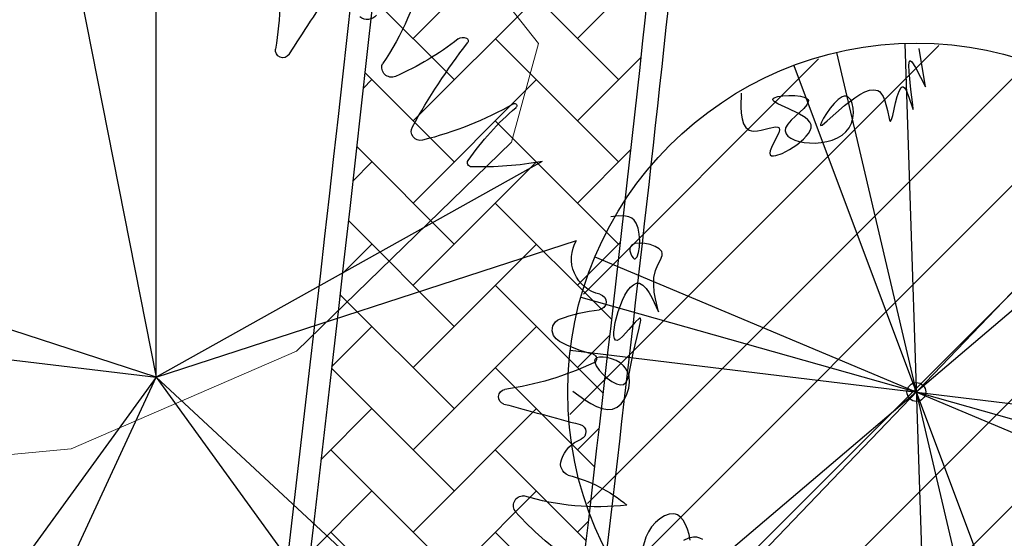
# Model space of a CAD drawing. Extents: x 21085 to 131447, y 101913 to 199652.
# Drawn here: x 58396 to 58477, y 107982 to 108025 of the extents above; entities that cross this region are included whole.
import ezdxf

# ---------------------------------------------------------------- set-up
doc = ezdxf.new("R2010")
doc.units = 0
doc.header["$LTSCALE"] = 1000
doc.linetypes.add('DASHDOT', pattern=[25.4, 12.7, -6.35, 0, -6.35])
doc.layers.get('0').update_dxf_attribs({"linetype": 'CONTINUOUS'})
for name, color, linetype in [('A-乔木', 94, 'CONTINUOUS'), ('RD-中线', 1, 'DASHDOT'), ('tree', 3, 'CONTINUOUS')]:
    doc.layers.add(name, color=color, linetype=linetype)
doc.layers.add('树', color=70, linetype='CONTINUOUS', lineweight=15)

# ---------------------------------------------------------------- blocks, each defined once
blk = doc.blocks.new('69809fedajj')
blk.add_lwpolyline([(2564853.3, 252353.4), (2564969.5, 252317.7), (2565238.6, 252323), (2565543.8, 252445.1), (2565612.4, 252534.1), (2565590.3, 252611.4)])
blk = doc.blocks.new('*X4')
at = {"color": 202}
for p, q in [((517954.7, 261606.5), (520863.8, 264515.6)), ((518061.8, 262555.5), (519914.8, 264408.5)), ((518094.1, 260904), (521566.3, 264376.2)), ((518361.2, 260329.2), (522141.1, 264109.1)), ((518729.1, 259855.2), (522615.1, 263741.2)), ((519193.9, 259478.1), (522992.2, 263276.4)), ((519761.6, 259203.9), (523266.4, 262708.7)), ((520455.4, 259055.8), (523414.5, 262014.9)), ((521372.3, 259130.8), (523339.5, 261098))]:
    blk.add_line(p, q, dxfattribs=at)
blk = doc.blocks.new('杜英a')
for p, q in [((520596.8, 264531.5), (520777.9, 259034.4)), ((520058.9, 264460.2), (521315.8, 259105.7)), ((520758.8, 264189.8), (520708.7, 264489.9)), ((519722, 264358), (521652.7, 259207.9)), ((522591, 263767.5), (518783.6, 259798.4)), ((522783.9, 263562.6), (518590.8, 260003.3)), ((518151.8, 262847.7), (523222.9, 260718.2)), ((518041.3, 262531.8), (523333.4, 261034.1)), ((517957.2, 262113.1), (523417.5, 261452.8))]:
    blk.add_line(p, q)
for points in [[(519305.4, 264139.8), (519304.1, 264031.1), (519306.8, 263980.9), (519313.4, 263935.9), (519325.2, 263897.5), (519343.7, 263867.6), (519355.8, 263856.3), (519370.1, 263847.8), (519386.6, 263842.2), (519405.6, 263839.8), (519433.4, 263841.3), (519463.9, 263846.6), (519525.7, 263862), (519577.7, 263872.5), (519595.7, 263871.8), (519606.1, 263864.8), (519607.8, 263849.4), (519601.5, 263827.2), (519574.6, 263770.5), (519544.7, 263710.9), (519534.6, 263685.1), (519530.9, 263664.8), (519534.6, 263652.5), (519544.5, 263645.7), (519559.8, 263643.9), (519579.6, 263646.7), (519629.2, 263664), (519686.6, 263693.9), (519744.9, 263732.7), (519797.2, 263776.6), (519819, 263799.3), (519836.8, 263821.9), (519849.6, 263843.9), (519856.7, 263864.8), (519856.8, 263888.2), (519848.4, 263909.7), (519832.5, 263929.5), (519810.4, 263948.1), (519751.7, 263982.3), (519681.3, 264014.8), (519594.9, 264055.2), (519566.3, 264073.6), (519558.4, 264082.1), (519556, 264089.8), (519559.1, 264096.4), (519567.2, 264102.3), (519595.4, 264111.8), (519635.3, 264118), (519682, 264120.6), (519730.1, 264119.3), (519774.5, 264114), (519810.1, 264104.2), (519822.9, 264097.6), (519831.6, 264089.8), (519835.8, 264080.5), (519835.4, 264069.9), (519823, 264045.7), (519798.9, 264018.2), (519767.5, 263988.3), (519700.1, 263925.4), (519673, 263894.3), (519656.2, 263864.8), (519652.7, 263840.8), (519659.3, 263819), (519674.9, 263799.6), (519698.2, 263782.8), (519728.2, 263768.8), (519763.6, 263757.9), (519803.2, 263750.2), (519845.9, 263746), (519890.6, 263745.6), (519935.9, 263749), (519980.8, 263756.7), (520024.1, 263768.7), (520064.5, 263785.3), (520101, 263806.7), (520132.4, 263833.1), (520157.4, 263864.8), (520175.3, 263901.7), (520186.1, 263941.6), (520190.4, 263982.4), (520188.7, 264021.6), (520181.5, 264056.8), (520169.4, 264085.6), (520152.8, 264105.8), (520143.1, 264111.8), (520132.4, 264114.8), (520118.4, 264114.1), (520103.5, 264109.2), (520071.8, 264088.5), (520039.1, 264057), (520007.5, 264019.2), (519979, 263979.2), (519955.6, 263941.5), (519939.2, 263910.2), (519931.9, 263889.8), (519932, 263885.2), (519934.2, 263883.4), (519944.5, 263887.5), (519985, 263920.5), (520120.7, 264041), (520201.5, 264102.8), (520241.9, 264128.4), (520281.1, 264148.4), (520318.2, 264161.2), (520352.4, 264165), (520368, 264163.2), (520382.6, 264158.5), (520396, 264150.8), (520408, 264139.8), (520425.9, 264112.8), (520440.1, 264078.6), (520459.7, 264002.4), (520472.3, 263938.6), (520477.6, 263920), (520483.2, 263914.8), (520491.2, 263929.9), (520500.7, 263963.9), (520523.4, 264062), (520536.7, 264112.6), (520551.2, 264155.3), (520566.7, 264183.3), (520575, 264189.6), (520583.4, 264189.8), (520594.8, 264180.2), (520606.3, 264161.4), (520628.2, 264107.8), (520658.6, 264014.8), (520661.5, 264010.2), (520662.5, 264014.7), (520660, 264046.4), (520644.4, 264168.5), (520629.6, 264307.5), (520628.1, 264360.4), (520629.8, 264378.6), (520633.5, 264389.8), (520637, 264392.9), (520641.3, 264392.9), (520652.3, 264384.8), (520681.8, 264341.2), (520758.8, 264189.8)], [(517977.2, 261789.6), (518072.6, 261721.8), (518119.3, 261692.4), (518164.9, 261668.6), (518209, 261652), (518251.1, 261644.6), (518290.9, 261648.2), (518309.9, 261654.7), (518328.1, 261664.6), (518358.1, 261690.5), (518384.3, 261725.5), (518405.2, 261767), (518419.3, 261812.8), (518425.1, 261860.3), (518421.2, 261907.2), (518406, 261951.1), (518393.8, 261971.2), (518378.2, 261989.6), (518350.7, 262012.2), (518318.5, 262030.7), (518283.9, 262044.8), (518249, 262054.2), (518216.2, 262058.6), (518187.7, 262057.9), (518165.8, 262051.6), (518152.7, 262039.6), (518149.8, 262029.4), (518150.7, 262017.2), (518162.5, 261988.5), (518184.9, 261956.3), (518215.1, 261923.4), (518250, 261892.5), (518286.6, 261866.3), (518322, 261847.8), (518353.1, 261839.6), (518376.8, 261843.3), (518395, 261857.6), (518408.9, 261881), (518419.7, 261912.3), (518453.4, 262089.6), (518501.9, 262285.8), (518514.1, 262348.5), (518512.3, 262363.5), (518508.9, 262365.9), (518503.5, 262364.7), (518469.4, 262332.4), (518420.8, 262275.5), (518369.7, 262219.4), (518346.9, 262199.6), (518328.1, 262189.6), (518314.6, 262191.6), (518305.9, 262204.2), (518301.6, 262226.1), (518301.5, 262255.6), (518312.4, 262331.2), (518335.8, 262418.8), (518369.3, 262505.9), (518389, 262545.3), (518410.2, 262580), (518432.5, 262608.3), (518455.8, 262628.7), (518479.5, 262639.7), (518503.5, 262639.7), (518530.2, 262625.7), (518556, 262599.8), (518580.2, 262566), (518602.2, 262528.1), (518653.8, 262414.7), (518629.2, 262517.4), (518620.7, 262571.2), (518616.2, 262628.7), (518618, 262686.1), (518628.8, 262739.7), (518648.2, 262785.2), (518669.1, 262824.7), (518682.4, 262859.2), (518683.3, 262874.9), (518678.9, 262889.7), (518659.6, 262911.6), (518628.2, 262930.6), (518589, 262945.3), (518546.4, 262954.7), (518504.7, 262957.5), (518468.2, 262952.6), (518453.3, 262946.9), (518441.3, 262938.7), (518432.8, 262928.1), (518428.3, 262914.7), (518428.7, 262894.5), (518434.3, 262873.1), (518443.2, 262853.7), (518453.4, 262839.7), (518462.1, 262833.9), (518470.2, 262834), (518477.7, 262839.4), (518484.5, 262849.6), (518495.5, 262881.5), (518502.7, 262924.8), (518505.2, 262974.7), (518502.5, 263026.3), (518493.8, 263074.6), (518478.4, 263114.7), (518462.3, 263137), (518442.7, 263152.8), (518419.9, 263163.2), (518394.6, 263169), (518338.3, 263170.5), (518278, 263164.7)], [(519004.5, 260621.4), (518980, 260631.8), (518954.9, 260637.9), (518929.5, 260639.5), (518889, 260631.8), (518850.2, 260613.2)], [(518904.4, 260615.7), (518894.9, 260660.1), (518882.4, 260701.7), (518867.1, 260739.3), (518848.9, 260771.5), (518827.9, 260797), (518804.2, 260814.5), (518788.4, 260820.7), (518771.8, 260823.7), (518736.7, 260820.6), (518700.5, 260806.9), (518664.7, 260784.3), (518630.6, 260754.6), (518599.7, 260719.4), (518573.6, 260680.5), (518553.6, 260639.5), (518530, 260556)]]:
    blk.add_lwpolyline(points)
for radius in [2750, 74.2]:
    blk.add_circle((520687.3, 261783), radius)
blk.add_blockref('*X4', (0, 0))
blk = doc.blocks.new('二乔玉兰')
at = {"layer": 'tree'}
for p, q in [((1.1, -18.1), (1.1, 1438.3)), ((283, 1410.7), (1.1, -18.1)), ((-1270.7, 691.6), (1.1, -18.1)), ((1.1, -18.1), (-1384, 432)), ((1.1, -18.1), (1386.2, 432)), ((1447.1, 155.3), (1.1, -18.1)), ((-1066.8, -1008.3), (1.1, -18.1)), ((1.1, -18.1), (-854.9, -1196.3)), ((612.8, -1339.7), (1.1, -18.1)), ((1.1, -18.1), (857.1, -1196.3))]:
    blk.add_line(p, q, dxfattribs=at)
for points in [[(-437.3, 1044.5, 0.000271), (-579.4, 1262.5, 0.000271)], [(-1144.9, -106.7, 0.000271), (-1396.2, -174.4, 0.000271)]]:
    blk.add_lwpolyline(points, format="xyb", dxfattribs=at)
for centre, radius, start, end in [((657.1, 1241.1), 1064.8, 173.1368, 189.6827), ((-45.2, 1499), 851.7, 191.6641, 214.8033), ((-694.8, 1199.8), 40.4, 220.6118, 307.4416), ((-1016.8, 1088.6), 10.6, 116.2886, 217.8061), ((-2701.3, -218.4), 2121.4, 28.8611, 37.8061), ((-1010, 1074.7), 26, 51.7667, 116.2886), ((-417.5, 1826.8), 931.4, 231.7667, 246.5768), ((-416.7, 1057.8), 24.5, 213.0534, 9.6827), ((-774.9, 1001.8), 32.3, 246.5768, 20.1376), ((-1180.1, 875.3), 7.09, 60.4351, 229.331), ((-595.4, 1906.1), 1178.1, 240.4351, 256.1824), ((-1792.6, 162.4), 932.7, 34.852, 49.331), ((-869.6, 791.2), 29.9, 256.1824, 28.8611), ((-1063.2, 1894.1), 1220.3, 260.2095, 271.1787), ((-1038.3, 687.7), 13.6, 271.1787, 34.852), ((-1486.7, 371.2), 119.3, 282.3587, 30.6226), ((-1455.6, 229.4), 25.8, 102.3587, 264.0039), ((-1512.2, -308.7), 515.3, 69.1116, 84.0039), ((-1342, 137.3), 37.9, 331.3552, 69.1116), ((-1542.3, 491.4), 446.6, 283.4369, 298.6184), ((-1352.2, 142.9), 49.6, 298.6184, 331.3552), ((-1435.1, 42.4), 15, 103.4369, 245.1368), ((-993.7, 994.9), 1064.8, 245.1368, 261.6827), ((-1151.3, -83), 24.5, 285.0534, 81.6827), ((-1389.6, -198.9), 25.3, 105.1154, 248.1486), ((-1441.4, -328), 113.8, 19.4416, 68.1486), ((-1372.2, -303.6), 40.4, 292.6118, 19.4416), ((-1242.7, -802.3), 475.2, 103.8761, 130.297), ((-1456.1, 406.7), 851.7, 263.6641, 286.8033), ((-1208.6, -440.9), 32.3, 318.5768, 92.1376), ((-1882.8, 153.9), 931.4, 303.7667, 318.5768)]:
    blk.add_arc(centre, radius, start, end, dxfattribs=at)

msp = doc.modelspace()

# ---------------------------------------------------------------- hatches: boundary and pattern name
at = {"layer": 'RD-中线', "linetype": 'Continuous'}
h = msp.add_hatch(dxfattribs=at)
h.set_pattern_fill('AR-HBONE,_O', color=252, scale=1.2)
h.set_pattern_definition([(45, (-881048.617, -1401657.7677), (5e-16, 6.7882251), [14.4, -4.8]), (135, (-881045.223, -1401654.3736), (5e-16, 6.7882251), [14.4, -4.8])])
edge = h.paths.add_edge_path()
edge.add_spline(control_points=[(58431.918, 107859.127), (58432.606, 107881.887), (58434.342, 107904.861), (58440.698, 107970.28), (58446.509, 108012.659), (58452.25, 108076.894), (58453.637, 108099.651), (58453.526, 108144.02), (58452.032, 108165.644), (58444.387, 108207.375), (58438.212, 108227.506), (58424.372, 108255.111), (58419.287, 108263.572), (58407.594, 108279.769), (58400.942, 108287.5), (58384.992, 108303.443), (58375.421, 108311.497), (58346.688, 108332.853), (58326.129, 108345.02), (58304.271, 108356.695), (58303.794, 108356.949), (58303.316, 108357.203)], knot_values=[4.126547, 4.126547, 4.126547, 4.126547, 8.305979, 8.305979, 16.034529, 16.034529, 20.393717, 20.393717, 24.752905, 24.752905, 29.112093, 29.112093, 31.132408, 31.132408, 33.152724, 33.152724, 35.600075, 35.600075, 40.068516, 40.068516, 40.168147, 40.168147, 40.168147, 40.168147], degree=3, periodic=0)
edge.add_line((58303.316, 108357.203), (58303.316, 108294.167))
edge.add_line((58303.316, 108294.167), (58360.648, 108294.167))
edge.add_spline(control_points=[(58360.648, 108294.167), (58370.975, 108285.817), (58472.33, 108189.302), (58413.991, 108015.744), (58409.401, 107859.127)], knot_values=[9.475387, 9.475387, 9.475387, 9.475387, 12.293004, 40.208443, 40.208443, 40.208443, 40.208443], degree=3, periodic=0)
edge.add_line((58409.401, 107859.127), (58431.918, 107859.127))
h = msp.add_hatch(dxfattribs=at)
h.set_pattern_fill('ANSI37,_O', color=252, scale=75)
h.set_pattern_definition([(45, (-881048.617, -1401657.768), (-6.629126074, 6.629126074), []), (135, (-881048.617, -1401657.768), (-6.629126074, -6.629126074), [])])
h.paths.add_polyline_path([(58535.571, 108003.532, 0.640992), (58536.418, 107714.333)])

# ---------------------------------------------------------------- linework, layer by layer
at = {"layer": 'RD-中线', "color": 4, "linetype": 'Continuous'}
for radius, start, end in [(160.938, 114.55458, 245.78097), (159.138, 114.84872, 245.48683)]:
    msp.add_arc((58602.445, 107859.127), radius, start, end, dxfattribs=at)
for points, knots in [([(58304.161, 108358.793), (58310.805, 108355.26), (58317.375, 108351.656), (58336.761, 108340.551), (58349.253, 108332.755), (58371.861, 108316.629), (58382.097, 108308.393), (58401.163, 108290.17), (58409.947, 108280.019), (58424.743, 108258.486), (58430.85, 108247.121), (58443.755, 108216.483), (58448.777, 108196.563), (58454.714, 108155.522), (58455.639, 108134.356), (58454.849, 108079.8), (58451.5, 108045.744), (58443.733, 107976.425), (58439.286, 107941.182), (58433.577, 107870.987), (58432.293, 107836.058), (58435.258, 107791.508), (58436.311, 107780.981), (58440.161, 107753.405), (58443.744, 107736.224), (58452.142, 107701.828), (58456.957, 107684.654), (58468.516, 107643.458), (58475.261, 107619.568), (58483.554, 107578.075), (58485.991, 107560.35), (58486.327, 107533.02), (58485.773, 107523.373), (58482.795, 107503.6), (58480.197, 107493.499), (58473.047, 107474.257), (58468.532, 107465.057), (58453.18, 107439.464), (58440.363, 107424.143), (58411.121, 107395.609), (58394.669, 107382.37), (58359.417, 107357.188), (58340.608, 107345.244), (58301.864, 107322.12), (58281.932, 107310.953), (58243.969, 107289.955), (58225.86, 107280.099), (58191.213, 107260.447), (58174.712, 107250.612), (58146.262, 107231.098), (58134.045, 107221.475), (58115.189, 107202.993), (58107.99, 107194.262), (58098.238, 107178.472), (58094.949, 107171.573), (58091.02, 107159.817), (58089.84, 107155.12), (58087.974, 107144.884), (58087.296, 107139.411), (58086.062, 107124.297), (58085.836, 107114.191), (58085.756, 107103.648)], [4.126547, 4.126547, 4.126547, 4.126547, 5.509791, 5.509791, 8.276278, 8.276278, 10.819377, 10.819377, 13.44638, 13.44638, 16.073384, 16.073384, 20.284128, 20.284128, 24.494873, 24.494873, 30.896924, 30.896924, 37.298974, 37.298974, 43.701024, 43.701024, 45.705814, 45.705814, 49.012626, 49.012626, 52.319438, 52.319438, 56.994678, 56.994678, 60.51776, 60.51776, 62.447065, 62.447065, 64.493231, 64.493231, 66.539398, 66.539398, 70.44547, 70.44547, 74.351542, 74.351542, 78.257613, 78.257613, 82.163685, 82.163685, 85.726646, 85.726646, 89.289607, 89.289607, 92.575909, 92.575909, 95.368021, 95.368021, 97.426104, 97.426104, 98.703565, 98.703565, 99.981027, 99.981027, 102.058539, 102.058539, 102.058539, 102.058539]), ([(58303.316, 108357.203), (58303.794, 108356.949), (58304.271, 108356.695), (58326.129, 108345.02), (58346.688, 108332.853), (58375.421, 108311.497), (58384.992, 108303.443), (58400.942, 108287.5), (58407.594, 108279.769), (58419.287, 108263.572), (58424.372, 108255.111), (58438.212, 108227.506), (58444.387, 108207.375), (58452.032, 108165.644), (58453.526, 108144.02), (58453.637, 108099.651), (58452.25, 108076.894), (58446.509, 108012.659), (58440.698, 107970.28), (58432.447, 107885.364), (58430.014, 107842.856), (58433.535, 107790.391), (58434.691, 107779.136), (58439.549, 107745.769), (58444.753, 107723.426), (58456.505, 107678.976), (58463.047, 107656.887), (58474.635, 107613.234), (58479.697, 107591.669), (58484.462, 107553.989), (58485.15, 107537.767), (58482.753, 107514.251), (58481.486, 107506.827), (58477.772, 107492.225), (58475.356, 107485.126), (58465.439, 107461.632), (58455.608, 107446.328), (58432.112, 107417.895), (58418.434, 107404.735), (58388.423, 107379.838), (58372.079, 107368.101), (58317.851, 107332.475), (58276.903, 107310.214), (58212.278, 107274.546), (58187.873, 107261.05), (58149.714, 107236.04), (58134.797, 107224.72), (58113.283, 107203.655), (58105.571, 107194.167), (58096.582, 107178.942), (58093.977, 107173.535), (58090.252, 107163.525), (58088.952, 107159.049), (58086.858, 107149.341), (58086.068, 107144.153), (58084.344, 107127.9), (58084.049, 107116.053), (58083.956, 107103.636)], [4.126547, 4.126547, 4.126547, 4.126547, 4.226178, 4.226178, 8.694619, 8.694619, 11.14197, 11.14197, 13.162285, 13.162285, 15.182601, 15.182601, 19.541789, 19.541789, 23.900977, 23.900977, 28.260165, 28.260165, 35.988714, 35.988714, 43.717264, 43.717264, 45.853598, 45.853598, 50.126267, 50.126267, 54.398936, 54.398936, 58.671605, 58.671605, 61.929728, 61.929728, 63.437981, 63.437981, 64.946233, 64.946233, 68.589662, 68.589662, 72.23309, 72.23309, 75.876519, 75.876519, 83.738801, 83.738801, 88.697051, 88.697051, 92.568648, 92.568648, 95.559173, 95.559173, 97.143722, 97.143722, 98.380548, 98.380548, 99.617374, 99.617374, 102.060152, 102.060152, 102.060152, 102.060152]), ([(58360.648, 108294.167), (58370.975, 108285.817), (58491.041, 108171.485), (58337.219, 107842.577), (58532.36, 107469.047), (58249.565, 107323.835), (58064.765, 107216.048), (58061.596, 107125.476), (58061.45, 107103.495)], [9.475387, 9.475387, 9.475387, 9.475387, 12.293004, 45.882, 63.30604, 84.356668, 97.839025, 102.078988, 102.078988, 102.078988, 102.078988]), ([(58360.01, 108292.367), (58368.607, 108285.38), (58376.461, 108278.051), (58399.625, 108252.14), (58410.621, 108231.508), (58424.923, 108186.04), (58428.229, 108161.219), (58431.024, 108072.866), (58419.365, 108002.241), (58410.206, 107907.648), (58408.504, 107885.5), (58407.065, 107844.013), (58407.106, 107824.676), (58409.134, 107788.949), (58410.861, 107772.525), (58416.228, 107740.027), (58419.787, 107723.964), (58431.66, 107676.522), (58441.167, 107645.885), (58452.603, 107600.303), (58456.03, 107584.321), (58459.958, 107554.739), (58460.664, 107541.052), (58458.889, 107517.583), (58457.019, 107507.594), (58450.767, 107488.323), (58446.444, 107479.026), (58430.333, 107452.017), (58415.394, 107435.186), (58357.341, 107383.416), (58302.32, 107352.04), (58229.219, 107311.633), (58211.472, 107301.965), (58176.966, 107282.348), (58160.25, 107272.358), (58113.966, 107240.568), (58088.223, 107216.934), (58070.349, 107180.246), (58067.537, 107172.757), (58061.45, 107149.5), (58060.223, 107132.802), (58059.726, 107111.68), (58059.677, 107107.586), (58059.65, 107103.484)], [9.520689, 9.520689, 9.520689, 9.520689, 11.890976, 11.890976, 17.443277, 17.443277, 22.995578, 22.995578, 36.022258, 36.022258, 39.961411, 39.961411, 43.399377, 43.399377, 46.35152, 46.35152, 49.303663, 49.303663, 55.207948, 55.207948, 58.549056, 58.549056, 61.630987, 61.630987, 64.069696, 64.069696, 66.508405, 66.508405, 71.385824, 71.385824, 82.331347, 82.331347, 85.822988, 85.822988, 89.314629, 89.314629, 96.297911, 96.297911, 97.985483, 97.985483, 101.290484, 101.290484, 102.080473, 102.080473, 102.080473, 102.080473])]:
    msp.add_open_spline(points, degree=3, knots=knots, dxfattribs=at)

# ---------------------------------------------------------------- block references
at = {"layer": 'A-乔木', "color": 202, "xscale": -0.0250672389393003, "yscale": 0.02506723893993978, "zscale": 0.02506723893984478}
msp.add_blockref('二乔玉兰', (58406.964, 107995.642), dxfattribs=at)
at = {"layer": 'A-乔木', "xscale": 0.01046930992288253, "yscale": 0.01046930992288253, "zscale": 0.01046930992288253}
msp.add_blockref('杜英a', (53018.482, 105253.273), dxfattribs=at)
at = {"layer": '树', "xscale": 0.07529643842607767, "yscale": 0.07529643842607767, "zscale": 0.07529643842607767, "rotation": 22.334828813655}
msp.add_blockref('69809fedajj', (-113024.244, 17021.8), dxfattribs=at)

doc.saveas('drawing.dxf')
